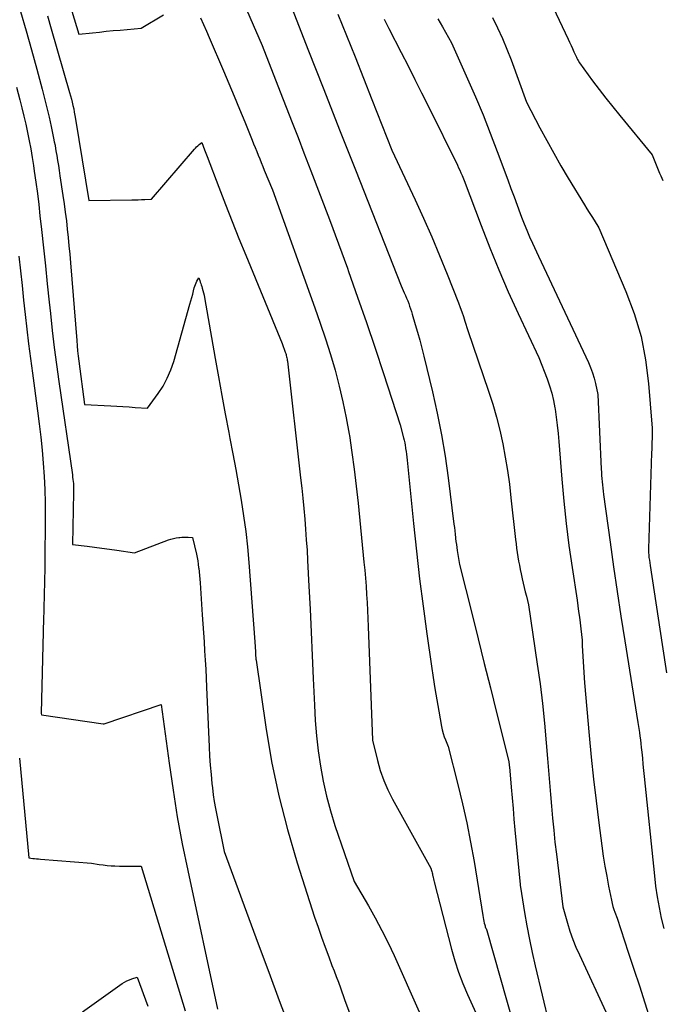
# Model space of a CAD drawing. Units: inches. Extents: x 2614733 to 2617477, y 1496521 to 1499210.
# Drawn here: x 2614871 to 2614953, y 1498073 to 1498199 of the extents above; entities that cross this region are included whole.
import ezdxf

# ---------------------------------------------------------------- set-up
doc = ezdxf.new("R2010")
doc.units = ezdxf.units.IN
doc.header["$MEASUREMENT"] = 0
doc.layers.add('Tile_2735_11_SW_contour_2ft', color=143, linetype='Continuous')

msp = doc.modelspace()

# ---------------------------------------------------------------- linework, layer by layer
at = {"layer": 'Tile_2735_11_SW_contour_2ft'}
for points in [[(2614937.37, 1498204.4, 8212), (2614940.86, 1498196.97, 8212), (2614941.06, 1498196.56, 8212), (2614941.25, 1498196.15, 8212), (2614941.43, 1498195.74, 8212), (2614941.62, 1498195.33, 8212), (2614941.86, 1498194.82, 8212), (2614941.93, 1498194.66, 8212), (2614942, 1498194.51, 8212), (2614942.08, 1498194.37, 8212), (2614942.17, 1498194.22, 8212), (2614942.34, 1498193.93, 8212), (2614944, 1498191.64, 8212), (2614944.85, 1498190.5, 8212), (2614945.71, 1498189.38, 8212), (2614946.58, 1498188.27, 8212), (2614947.48, 1498187.17, 8212), (2614951.66, 1498182.14, 8212), (2614952.6, 1498179.78, 8212), (2614952.73, 1498179.46, 8212), (2614952.86, 1498179.16, 8212), (2614953, 1498178.85, 8212)], [(2614876.24, 1498203.95, 8226), (2614878.15, 1498197.58, 8226), (2614879.92, 1498197.78, 8226), (2614880.8, 1498197.87, 8226), (2614881.68, 1498197.96, 8226), (2614882.57, 1498198.05, 8226), (2614883.45, 1498198.12, 8226), (2614886.15, 1498198.35, 8226), (2614889.04, 1498200.07, 8226)], [(2614898.5, 1498203.43, 8224), (2614901.66, 1498196.13, 8224), (2614903.98, 1498190.19, 8224), (2614904.74, 1498188.25, 8224), (2614905.5, 1498186.3, 8224), (2614906.26, 1498184.36, 8224), (2614907.01, 1498182.41, 8224), (2614907.91, 1498180.09, 8224), (2614909.1, 1498176.99, 8224), (2614910.28, 1498173.87, 8224), (2614911.44, 1498170.75, 8224), (2614912.58, 1498167.62, 8224), (2614912.74, 1498167.18, 8224), (2614913.9, 1498163.93, 8224), (2614915.03, 1498160.67, 8224), (2614916.14, 1498157.4, 8224), (2614917.22, 1498154.12, 8224), (2614919.36, 1498147.55, 8224), (2614919.78, 1498145.9, 8224), (2614919.86, 1498145.58, 8224), (2614919.93, 1498145.27, 8224), (2614919.99, 1498144.95, 8224), (2614920.04, 1498144.62, 8224), (2614920.05, 1498144.53, 8224), (2614920.1, 1498144.16, 8224), (2614920.15, 1498143.79, 8224), (2614920.19, 1498143.42, 8224), (2614920.23, 1498143.05, 8224), (2614921.05, 1498134.92, 8224), (2614921.43, 1498131.38, 8224), (2614921.84, 1498127.86, 8224), (2614922.3, 1498124.33, 8224), (2614922.78, 1498120.81, 8224), (2614923.37, 1498116.67, 8224), (2614923.59, 1498115.22, 8224), (2614923.81, 1498113.78, 8224), (2614924.05, 1498112.34, 8224), (2614924.3, 1498110.91, 8224), (2614924.66, 1498108.92, 8224), (2614924.75, 1498108.48, 8224), (2614924.87, 1498108.05, 8224), (2614925, 1498107.62, 8224), (2614925.16, 1498107.2, 8224), (2614925.5, 1498106.36, 8224), (2614926.75, 1498101.48, 8224), (2614927.34, 1498099.04, 8224), (2614927.88, 1498096.59, 8224), (2614928.37, 1498094.12, 8224), (2614928.81, 1498091.64, 8224), (2614929.95, 1498084.71, 8224), (2614929.99, 1498084.47, 8224), (2614930.03, 1498084.23, 8224), (2614930.08, 1498083.99, 8224), (2614930.13, 1498083.75, 8224), (2614930.19, 1498083.52, 8224), (2614930.22, 1498083.4, 8224), (2614930.25, 1498083.28, 8224), (2614930.3, 1498083.16, 8224), (2614930.35, 1498083.04, 8224), (2614930.45, 1498082.81, 8224), (2614933.89, 1498070.76, 8224)], [(2614870.71, 1498200.5, 8230), (2614871.42, 1498198.04, 8230), (2614872.1, 1498195.58, 8230), (2614872.78, 1498193.12, 8230), (2614873.48, 1498190.55, 8230), (2614873.79, 1498189.36, 8230), (2614874.09, 1498188.17, 8230), (2614874.36, 1498186.97, 8230), (2614874.63, 1498185.77, 8230), (2614874.94, 1498184.27, 8230), (2614875.03, 1498183.82, 8230), (2614875.12, 1498183.36, 8230), (2614875.2, 1498182.9, 8230), (2614875.28, 1498182.44, 8230), (2614875.34, 1498182.07, 8230), (2614875.45, 1498181.42, 8230), (2614875.55, 1498180.77, 8230), (2614875.65, 1498180.12, 8230), (2614875.75, 1498179.47, 8230), (2614876.14, 1498176.93, 8230), (2614876.29, 1498175.86, 8230), (2614876.44, 1498174.79, 8230), (2614876.57, 1498173.71, 8230), (2614876.69, 1498172.63, 8230), (2614876.8, 1498171.55, 8230), (2614876.91, 1498170.48, 8230), (2614877, 1498169.4, 8230), (2614877.1, 1498168.32, 8230), (2614877.9, 1498158.36, 8230), (2614877.96, 1498157.7, 8230), (2614878.02, 1498157.03, 8230), (2614878.1, 1498156.37, 8230), (2614878.18, 1498155.7, 8230), (2614878.91, 1498150.16, 8230), (2614882.27, 1498150, 8230), (2614883.05, 1498149.95, 8230), (2614883.83, 1498149.91, 8230), (2614884.61, 1498149.86, 8230), (2614885.39, 1498149.8, 8230), (2614886.95, 1498149.68, 8230), (2614888.32, 1498151.56, 8230), (2614888.96, 1498152.53, 8230), (2614889.51, 1498153.53, 8230), (2614889.96, 1498154.59, 8230), (2614890.33, 1498155.68, 8230), (2614892.41, 1498163.02, 8230), (2614892.53, 1498163.44, 8230), (2614892.65, 1498163.86, 8230), (2614892.76, 1498164.29, 8230), (2614892.87, 1498164.71, 8230), (2614892.97, 1498165.1, 8230), (2614893.04, 1498165.33, 8230), (2614893.11, 1498165.55, 8230), (2614893.21, 1498165.77, 8230), (2614893.31, 1498165.98, 8230), (2614893.53, 1498166.4, 8230), (2614893.67, 1498166.03, 8230), (2614893.74, 1498165.85, 8230), (2614893.8, 1498165.66, 8230), (2614893.86, 1498165.48, 8230), (2614893.92, 1498165.29, 8230), (2614893.99, 1498165.08, 8230), (2614894.07, 1498164.78, 8230), (2614894.15, 1498164.48, 8230), (2614894.22, 1498164.18, 8230), (2614894.28, 1498163.88, 8230), (2614895.63, 1498156.07, 8230), (2614896.05, 1498153.7, 8230), (2614896.49, 1498151.33, 8230), (2614896.93, 1498148.96, 8230), (2614897.39, 1498146.59, 8230), (2614897.54, 1498145.81, 8230), (2614897.92, 1498143.83, 8230), (2614898.29, 1498141.86, 8230), (2614898.64, 1498139.88, 8230), (2614898.98, 1498137.9, 8230), (2614899.29, 1498135.91, 8230), (2614899.56, 1498133.92, 8230), (2614899.77, 1498131.93, 8230), (2614899.96, 1498129.93, 8230), (2614900.74, 1498119.79, 8230), (2614900.8, 1498118.47, 8230), (2614900.81, 1498118.34, 8230), (2614900.82, 1498118.21, 8230), (2614900.82, 1498118.08, 8230), (2614900.83, 1498117.95, 8230), (2614900.84, 1498117.83, 8230), (2614900.85, 1498117.7, 8230), (2614900.86, 1498117.57, 8230), (2614900.88, 1498117.44, 8230), (2614902.13, 1498108.83, 8230), (2614902.88, 1498104.43, 8230), (2614903.78, 1498100.06, 8230), (2614904.89, 1498095.74, 8230), (2614906.15, 1498091.45, 8230), (2614908.39, 1498084.49, 8230), (2614908.82, 1498083.21, 8230), (2614909.26, 1498081.94, 8230), (2614909.72, 1498080.67, 8230), (2614910.2, 1498079.41, 8230), (2614910.61, 1498078.34, 8230), (2614910.89, 1498077.62, 8230), (2614911.16, 1498076.89, 8230), (2614911.43, 1498076.17, 8230), (2614911.7, 1498075.44, 8230), (2614912.22, 1498073.98, 8230), (2614914.31, 1498068.33, 8230)], [(2614905.51, 1498200.84, 8222), (2614907.53, 1498195.68, 8222), (2614909.56, 1498190.52, 8222), (2614911.58, 1498185.36, 8222), (2614913.61, 1498180.21, 8222), (2614919.46, 1498165.36, 8222), (2614919.88, 1498164.46, 8222), (2614920.03, 1498164.12, 8222), (2614920.18, 1498163.79, 8222), (2614920.31, 1498163.46, 8222), (2614920.44, 1498163.12, 8222), (2614920.56, 1498162.77, 8222), (2614920.68, 1498162.43, 8222), (2614920.79, 1498162.09, 8222), (2614920.9, 1498161.74, 8222), (2614921.29, 1498160.42, 8222), (2614921.59, 1498159.42, 8222), (2614921.87, 1498158.41, 8222), (2614922.13, 1498157.39, 8222), (2614922.39, 1498156.37, 8222), (2614923.49, 1498151.79, 8222), (2614924.1, 1498149.05, 8222), (2614924.65, 1498146.3, 8222), (2614925.1, 1498143.53, 8222), (2614925.5, 1498140.76, 8222), (2614926.24, 1498134.86, 8222), (2614926.29, 1498134.42, 8222), (2614926.35, 1498133.99, 8222), (2614926.4, 1498133.55, 8222), (2614926.44, 1498133.11, 8222), (2614926.45, 1498133.02, 8222), (2614926.5, 1498132.63, 8222), (2614926.55, 1498132.24, 8222), (2614926.6, 1498131.84, 8222), (2614926.67, 1498131.45, 8222), (2614926.96, 1498129.67, 8222), (2614928.56, 1498123.28, 8222), (2614929.35, 1498120.14, 8222), (2614930.13, 1498117, 8222), (2614930.92, 1498113.86, 8222), (2614931.7, 1498110.72, 8222), (2614933.26, 1498104.44, 8222), (2614933.29, 1498104.26, 8222), (2614933.3, 1498104.2, 8222), (2614933.31, 1498104.13, 8222), (2614933.31, 1498104.07, 8222), (2614933.32, 1498104.01, 8222), (2614933.33, 1498103.95, 8222), (2614933.33, 1498103.88, 8222), (2614933.34, 1498103.82, 8222), (2614933.34, 1498103.76, 8222), (2614933.57, 1498101.16, 8222), (2614933.68, 1498099.79, 8222), (2614933.81, 1498098.43, 8222), (2614933.93, 1498097.07, 8222), (2614934.06, 1498095.7, 8222), (2614934.72, 1498088.69, 8222), (2614934.73, 1498088.6, 8222), (2614934.74, 1498088.52, 8222), (2614934.76, 1498088.43, 8222), (2614934.77, 1498088.34, 8222), (2614935.29, 1498085.09, 8222), (2614935.58, 1498083.38, 8222), (2614935.9, 1498081.67, 8222), (2614936.26, 1498079.98, 8222), (2614936.65, 1498078.28, 8222), (2614938.45, 1498070.76, 8222)], [(2614874.15, 1498199.94, 8228), (2614874.63, 1498198.28, 8228), (2614876.99, 1498190.13, 8228), (2614877.1, 1498189.71, 8228), (2614877.22, 1498189.29, 8228), (2614877.32, 1498188.87, 8228), (2614877.42, 1498188.44, 8228), (2614877.51, 1498188.02, 8228), (2614877.59, 1498187.59, 8228), (2614877.67, 1498187.16, 8228), (2614877.75, 1498186.73, 8228), (2614879.44, 1498176.29, 8228), (2614884.95, 1498176.38, 8228), (2614885.37, 1498176.39, 8228), (2614885.79, 1498176.4, 8228), (2614886.22, 1498176.42, 8228), (2614886.64, 1498176.44, 8228), (2614887.49, 1498176.48, 8228), (2614892.98, 1498182.85, 8228), (2614893.12, 1498183.01, 8228), (2614893.27, 1498183.16, 8228), (2614893.43, 1498183.31, 8228), (2614893.6, 1498183.45, 8228), (2614893.93, 1498183.72, 8228), (2614894.29, 1498182.77, 8228), (2614894.37, 1498182.56, 8228), (2614894.45, 1498182.35, 8228), (2614894.53, 1498182.14, 8228), (2614894.61, 1498181.93, 8228), (2614896.11, 1498177.98, 8228), (2614896.95, 1498175.79, 8228), (2614897.8, 1498173.61, 8228), (2614898.67, 1498171.44, 8228), (2614899.56, 1498169.28, 8228), (2614904.22, 1498157.99, 8228), (2614904.63, 1498156.85, 8228), (2614904.68, 1498156.71, 8228), (2614904.72, 1498156.57, 8228), (2614904.76, 1498156.43, 8228), (2614904.8, 1498156.28, 8228), (2614904.83, 1498156.14, 8228), (2614904.86, 1498155.99, 8228), (2614904.88, 1498155.85, 8228), (2614904.9, 1498155.7, 8228), (2614906.58, 1498140.79, 8228), (2614906.73, 1498139.47, 8228), (2614906.87, 1498138.15, 8228), (2614906.99, 1498136.83, 8228), (2614907.11, 1498135.5, 8228), (2614907.22, 1498134.18, 8228), (2614907.32, 1498132.85, 8228), (2614907.41, 1498131.52, 8228), (2614907.48, 1498130.2, 8228), (2614907.66, 1498126.92, 8228), (2614907.81, 1498123.96, 8228), (2614907.95, 1498120.99, 8228), (2614908.09, 1498118.02, 8228), (2614908.22, 1498115.06, 8228), (2614908.36, 1498111.67, 8228), (2614908.47, 1498109.7, 8228), (2614908.63, 1498107.75, 8228), (2614908.85, 1498105.8, 8228), (2614909.12, 1498103.85, 8228), (2614909.47, 1498101.92, 8228), (2614909.89, 1498100.01, 8228), (2614910.41, 1498098.12, 8228), (2614910.99, 1498096.24, 8228), (2614913.44, 1498089.07, 8228), (2614915.27, 1498085.97, 8228), (2614916.16, 1498084.41, 8228), (2614917.01, 1498082.82, 8228), (2614917.81, 1498081.21, 8228), (2614918.57, 1498079.58, 8228), (2614921.78, 1498072.4, 8228)], [(2614893.76, 1498199.69, 8226), (2614894.14, 1498198.85, 8226), (2614894.51, 1498198, 8226), (2614894.88, 1498197.15, 8226), (2614896.7, 1498192.9, 8226), (2614897.39, 1498191.27, 8226), (2614898.08, 1498189.64, 8226), (2614898.76, 1498188, 8226), (2614899.43, 1498186.36, 8226), (2614900.37, 1498184.04, 8226), (2614900.57, 1498183.56, 8226), (2614900.76, 1498183.08, 8226), (2614900.96, 1498182.59, 8226), (2614901.15, 1498182.11, 8226), (2614901.35, 1498181.63, 8226), (2614901.54, 1498181.14, 8226), (2614901.74, 1498180.66, 8226), (2614901.94, 1498180.18, 8226), (2614902.97, 1498177.68, 8226), (2614908.42, 1498162.56, 8226), (2614909.11, 1498160.57, 8226), (2614909.78, 1498158.58, 8226), (2614910.4, 1498156.58, 8226), (2614911, 1498154.56, 8226), (2614911.53, 1498152.53, 8226), (2614912.02, 1498150.5, 8226), (2614912.44, 1498148.44, 8226), (2614912.81, 1498146.37, 8226), (2614912.84, 1498146.2, 8226), (2614913.17, 1498144.04, 8226), (2614913.47, 1498141.88, 8226), (2614913.73, 1498139.71, 8226), (2614913.96, 1498137.53, 8226), (2614914.7, 1498129.97, 8226), (2614914.8, 1498128.94, 8226), (2614914.89, 1498127.91, 8226), (2614914.97, 1498126.88, 8226), (2614915.04, 1498125.85, 8226), (2614915.1, 1498124.82, 8226), (2614915.16, 1498123.79, 8226), (2614915.21, 1498122.76, 8226), (2614915.25, 1498121.72, 8226), (2614915.79, 1498107.19, 8226), (2614916.43, 1498104.58, 8226), (2614916.8, 1498103.29, 8226), (2614917.24, 1498102.03, 8226), (2614917.78, 1498100.8, 8226), (2614918.38, 1498099.61, 8226), (2614923.28, 1498090.79, 8226), (2614923.36, 1498090.49, 8226), (2614923.4, 1498090.34, 8226), (2614923.43, 1498090.19, 8226), (2614923.47, 1498090.05, 8226), (2614923.5, 1498089.9, 8226), (2614923.52, 1498089.8, 8226), (2614923.56, 1498089.61, 8226), (2614923.6, 1498089.41, 8226), (2614923.65, 1498089.22, 8226), (2614923.7, 1498089.03, 8226), (2614925.93, 1498080.4, 8226), (2614926.36, 1498078.92, 8226), (2614926.83, 1498077.46, 8226), (2614927.38, 1498076.02, 8226), (2614927.97, 1498074.6, 8226), (2614929.24, 1498071.79, 8226)], [(2614911.35, 1498200.17, 8220), (2614912.46, 1498197.43, 8220), (2614913.56, 1498194.7, 8220), (2614914.65, 1498191.96, 8220), (2614915.73, 1498189.21, 8220), (2614918.29, 1498182.72, 8220), (2614921.27, 1498176.36, 8220), (2614922.34, 1498174.01, 8220), (2614923.39, 1498171.64, 8220), (2614924.39, 1498169.25, 8220), (2614925.37, 1498166.85, 8220), (2614926.81, 1498163.18, 8220), (2614927.03, 1498162.6, 8220), (2614927.25, 1498162.02, 8220), (2614927.45, 1498161.43, 8220), (2614927.64, 1498160.84, 8220), (2614928.01, 1498159.66, 8220), (2614930.68, 1498151.89, 8220), (2614931.22, 1498150.23, 8220), (2614931.71, 1498148.55, 8220), (2614932.13, 1498146.86, 8220), (2614932.5, 1498145.15, 8220), (2614932.81, 1498143.43, 8220), (2614933.1, 1498141.7, 8220), (2614933.34, 1498139.97, 8220), (2614933.55, 1498138.23, 8220), (2614934.14, 1498132.88, 8220), (2614934.2, 1498132.33, 8220), (2614934.27, 1498131.77, 8220), (2614934.35, 1498131.22, 8220), (2614934.43, 1498130.67, 8220), (2614934.52, 1498130.12, 8220), (2614934.62, 1498129.58, 8220), (2614934.73, 1498129.03, 8220), (2614934.85, 1498128.49, 8220), (2614934.99, 1498127.86, 8220), (2614935.12, 1498127.3, 8220), (2614935.25, 1498126.74, 8220), (2614935.38, 1498126.18, 8220), (2614935.52, 1498125.62, 8220), (2614935.8, 1498124.51, 8220), (2614936.92, 1498116.93, 8220), (2614937.27, 1498114.41, 8220), (2614937.58, 1498111.89, 8220), (2614937.84, 1498109.37, 8220), (2614938.07, 1498106.84, 8220), (2614938.23, 1498104.84, 8220), (2614938.36, 1498103.31, 8220), (2614938.48, 1498101.77, 8220), (2614938.61, 1498100.24, 8220), (2614938.73, 1498098.71, 8220), (2614938.87, 1498097.18, 8220), (2614939.02, 1498095.65, 8220), (2614939.18, 1498094.12, 8220), (2614939.36, 1498092.59, 8220), (2614940.19, 1498085.83, 8220), (2614940.79, 1498083.74, 8220), (2614941.11, 1498082.7, 8220), (2614941.47, 1498081.67, 8220), (2614941.87, 1498080.67, 8220), (2614942.31, 1498079.67, 8220), (2614945.95, 1498071.84, 8220)], [(2614917.29, 1498199.5, 8218), (2614917.37, 1498199.34, 8218), (2614917.46, 1498199.17, 8218), (2614917.55, 1498199, 8218), (2614917.64, 1498198.84, 8218), (2614917.73, 1498198.67, 8218), (2614917.81, 1498198.51, 8218), (2614917.9, 1498198.34, 8218), (2614919.49, 1498195.24, 8218), (2614920.36, 1498193.52, 8218), (2614921.24, 1498191.8, 8218), (2614922.1, 1498190.07, 8218), (2614922.96, 1498188.35, 8218), (2614926.68, 1498180.81, 8218), (2614926.84, 1498180.49, 8218), (2614926.99, 1498180.17, 8218), (2614927.14, 1498179.84, 8218), (2614927.28, 1498179.51, 8218), (2614927.56, 1498178.85, 8218), (2614929.71, 1498173.11, 8218), (2614930.82, 1498170.25, 8218), (2614931.98, 1498167.41, 8218), (2614933.2, 1498164.6, 8218), (2614934.48, 1498161.82, 8218), (2614937.13, 1498156.18, 8218), (2614938.18, 1498153.45, 8218), (2614938.5, 1498152.54, 8218), (2614938.78, 1498151.62, 8218), (2614938.99, 1498150.69, 8218), (2614939.17, 1498149.74, 8218), (2614939.19, 1498149.58, 8218), (2614939.34, 1498148.54, 8218), (2614939.47, 1498147.5, 8218), (2614939.59, 1498146.46, 8218), (2614939.68, 1498145.41, 8218), (2614940.06, 1498140.61, 8218), (2614940.32, 1498137.77, 8218), (2614940.62, 1498134.94, 8218), (2614940.98, 1498132.11, 8218), (2614941.37, 1498129.29, 8218), (2614942.01, 1498125.12, 8218), (2614942.12, 1498124.39, 8218), (2614942.22, 1498123.66, 8218), (2614942.32, 1498122.92, 8218), (2614942.42, 1498122.19, 8218), (2614942.51, 1498121.45, 8218), (2614942.59, 1498120.72, 8218), (2614942.65, 1498119.98, 8218), (2614942.69, 1498119.24, 8218), (2614942.95, 1498114.52, 8218), (2614943.57, 1498107.79, 8218), (2614943.84, 1498104.99, 8218), (2614944.14, 1498102.2, 8218), (2614944.46, 1498099.4, 8218), (2614944.81, 1498096.61, 8218), (2614945.2, 1498093.63, 8218), (2614945.38, 1498092.34, 8218), (2614945.58, 1498091.04, 8218), (2614945.81, 1498089.75, 8218), (2614946.06, 1498088.46, 8218), (2614946.42, 1498086.67, 8218), (2614946.51, 1498086.28, 8218), (2614946.61, 1498085.89, 8218), (2614946.73, 1498085.51, 8218), (2614946.86, 1498085.13, 8218), (2614947.14, 1498084.38, 8218), (2614948.58, 1498080.04, 8218), (2614949.3, 1498077.87, 8218), (2614950, 1498075.7, 8218), (2614950.7, 1498073.52, 8218), (2614951.38, 1498071.34, 8218)], [(2614924.17, 1498199.56, 8216), (2614924.76, 1498198.53, 8216), (2614925.92, 1498196.48, 8216), (2614927.99, 1498191.89, 8216), (2614928.99, 1498189.58, 8216), (2614929.97, 1498187.27, 8216), (2614930.9, 1498184.93, 8216), (2614931.79, 1498182.58, 8216), (2614933.14, 1498178.93, 8216), (2614933.54, 1498177.85, 8216), (2614933.94, 1498176.78, 8216), (2614934.34, 1498175.7, 8216), (2614934.73, 1498174.62, 8216), (2614934.9, 1498174.17, 8216), (2614935.23, 1498173.32, 8216), (2614935.57, 1498172.48, 8216), (2614935.93, 1498171.65, 8216), (2614936.3, 1498170.82, 8216), (2614937.06, 1498169.17, 8216), (2614943.46, 1498155.54, 8216), (2614943.74, 1498154.89, 8216), (2614943.99, 1498154.22, 8216), (2614944.2, 1498153.53, 8216), (2614944.38, 1498152.84, 8216), (2614944.68, 1498151.43, 8216), (2614945.12, 1498141.88, 8216), (2614945.14, 1498141.48, 8216), (2614945.16, 1498141.07, 8216), (2614945.19, 1498140.67, 8216), (2614945.22, 1498140.27, 8216), (2614945.26, 1498139.87, 8216), (2614945.3, 1498139.47, 8216), (2614945.35, 1498139.07, 8216), (2614945.4, 1498138.66, 8216), (2614946.25, 1498132.53, 8216), (2614946.69, 1498129.37, 8216), (2614947.15, 1498126.21, 8216), (2614947.63, 1498123.06, 8216), (2614948.13, 1498119.91, 8216), (2614949.8, 1498109.46, 8216), (2614950, 1498108.14, 8216), (2614950.07, 1498107.67, 8216), (2614950.13, 1498107.2, 8216), (2614950.19, 1498106.73, 8216), (2614950.24, 1498106.25, 8216), (2614950.3, 1498105.64, 8216), (2614950.38, 1498104.87, 8216), (2614950.46, 1498104.09, 8216), (2614950.54, 1498103.31, 8216), (2614950.62, 1498102.53, 8216), (2614951.92, 1498089.82, 8216), (2614952.08, 1498088.46, 8216), (2614952.28, 1498087.1, 8216), (2614952.53, 1498085.74, 8216), (2614952.81, 1498084.4, 8216), (2614953.13, 1498083.06, 8216)], [(2614931.19, 1498199.75, 8214), (2614931.84, 1498198.41, 8214), (2614932.46, 1498197.06, 8214), (2614933.03, 1498195.68, 8214), (2614933.57, 1498194.29, 8214), (2614935.54, 1498188.88, 8214), (2614937.25, 1498185.6, 8214), (2614938.13, 1498183.96, 8214), (2614939.02, 1498182.34, 8214), (2614939.95, 1498180.74, 8214), (2614940.89, 1498179.15, 8214), (2614942.98, 1498175.73, 8214), (2614943.28, 1498175.24, 8214), (2614943.58, 1498174.75, 8214), (2614943.89, 1498174.26, 8214), (2614944.19, 1498173.77, 8214), (2614944.8, 1498172.8, 8214), (2614948.28, 1498164.66, 8214), (2614949.34, 1498161.8, 8214), (2614950.22, 1498158.88, 8214), (2614950.8, 1498155.89, 8214), (2614951.19, 1498152.86, 8214), (2614951.6, 1498147.63, 8214), (2614951.63, 1498147.17, 8214), (2614951.64, 1498146.72, 8214), (2614951.64, 1498146.26, 8214), (2614951.63, 1498145.8, 8214), (2614951.61, 1498145.35, 8214), (2614951.59, 1498144.89, 8214), (2614951.58, 1498144.43, 8214), (2614951.56, 1498143.98, 8214), (2614951.18, 1498131.67, 8214), (2614951.18, 1498131.48, 8214), (2614951.18, 1498131.3, 8214), (2614951.19, 1498131.12, 8214), (2614951.2, 1498130.94, 8214), (2614951.21, 1498130.76, 8214), (2614951.23, 1498130.58, 8214), (2614951.25, 1498130.4, 8214), (2614951.28, 1498130.22, 8214), (2614951.39, 1498129.55, 8214), (2614952.94, 1498119.42, 8214), (2614953.47, 1498115.81, 8214)], [(2614870.19, 1498190.8, 8232), (2614870.61, 1498189.2, 8232), (2614870.88, 1498188.16, 8232), (2614871.14, 1498187.11, 8232), (2614871.38, 1498186.06, 8232), (2614871.6, 1498185, 8232), (2614871.81, 1498183.95, 8232), (2614872.01, 1498182.89, 8232), (2614872.19, 1498181.82, 8232), (2614872.36, 1498180.76, 8232), (2614872.46, 1498180.05, 8232), (2614872.66, 1498178.62, 8232), (2614872.86, 1498177.2, 8232), (2614873.03, 1498175.77, 8232), (2614873.19, 1498174.34, 8232), (2614873.38, 1498172.56, 8232), (2614873.63, 1498170.25, 8232), (2614873.88, 1498167.93, 8232), (2614874.12, 1498165.61, 8232), (2614874.37, 1498163.29, 8232), (2614874.52, 1498161.84, 8232), (2614874.76, 1498159.66, 8232), (2614875.02, 1498157.47, 8232), (2614875.31, 1498155.29, 8232), (2614875.61, 1498153.11, 8232), (2614877.35, 1498141.14, 8232), (2614877.38, 1498140.86, 8232), (2614877.42, 1498140.58, 8232), (2614877.45, 1498140.31, 8232), (2614877.47, 1498140.03, 8232), (2614877.49, 1498139.75, 8232), (2614877.5, 1498139.47, 8232), (2614877.5, 1498139.19, 8232), (2614877.5, 1498138.91, 8232), (2614877.34, 1498132.22, 8232), (2614879.24, 1498132.01, 8232), (2614880.19, 1498131.89, 8232), (2614881.13, 1498131.78, 8232), (2614882.08, 1498131.65, 8232), (2614883.03, 1498131.51, 8232), (2614885.32, 1498131.17, 8232), (2614889.65, 1498132.82, 8232), (2614889.97, 1498132.93, 8232), (2614890.3, 1498133.02, 8232), (2614890.64, 1498133.08, 8232), (2614890.98, 1498133.13, 8232), (2614891.13, 1498133.14, 8232), (2614891.39, 1498133.16, 8232), (2614891.66, 1498133.17, 8232), (2614891.93, 1498133.17, 8232), (2614892.2, 1498133.16, 8232), (2614892.73, 1498133.13, 8232), (2614893.23, 1498130.98, 8232), (2614893.32, 1498130.56, 8232), (2614893.4, 1498130.13, 8232), (2614893.47, 1498129.7, 8232), (2614893.52, 1498129.27, 8232), (2614893.53, 1498129.2, 8232), (2614893.58, 1498128.73, 8232), (2614893.63, 1498128.26, 8232), (2614893.67, 1498127.8, 8232), (2614893.7, 1498127.33, 8232), (2614893.98, 1498123.24, 8232), (2614894.06, 1498122.08, 8232), (2614894.14, 1498120.92, 8232), (2614894.22, 1498119.76, 8232), (2614894.29, 1498118.6, 8232), (2614894.36, 1498117.44, 8232), (2614894.43, 1498116.29, 8232), (2614894.49, 1498115.13, 8232), (2614894.54, 1498113.97, 8232), (2614894.87, 1498106.31, 8232), (2614894.93, 1498105.14, 8232), (2614895.01, 1498103.97, 8232), (2614895.11, 1498102.8, 8232), (2614895.22, 1498101.64, 8232), (2614895.28, 1498101.07, 8232), (2614895.39, 1498100.19, 8232), (2614895.52, 1498099.31, 8232), (2614895.67, 1498098.44, 8232), (2614895.84, 1498097.56, 8232), (2614896.81, 1498092.91, 8232), (2614901.16, 1498081.09, 8232), (2614902.51, 1498077.46, 8232), (2614903.86, 1498073.84, 8232), (2614905.22, 1498070.23, 8232)], [(2614870.49, 1498169.16, 8234), (2614870.69, 1498167.29, 8234), (2614870.9, 1498165.42, 8234), (2614871.1, 1498163.55, 8234), (2614871.31, 1498161.68, 8234), (2614871.52, 1498159.81, 8234), (2614871.74, 1498157.94, 8234), (2614871.98, 1498156.07, 8234), (2614872.22, 1498154.2, 8234), (2614872.88, 1498149.34, 8234), (2614873.09, 1498147.67, 8234), (2614873.29, 1498145.99, 8234), (2614873.46, 1498144.32, 8234), (2614873.61, 1498142.64, 8234), (2614873.73, 1498140.96, 8234), (2614873.81, 1498139.28, 8234), (2614873.85, 1498137.59, 8234), (2614873.86, 1498135.91, 8234), (2614873.81, 1498129.67, 8234), (2614873.8, 1498128.81, 8234), (2614873.78, 1498127.95, 8234), (2614873.77, 1498127.09, 8234), (2614873.74, 1498126.23, 8234), (2614873.72, 1498125.37, 8234), (2614873.69, 1498124.51, 8234), (2614873.67, 1498123.65, 8234), (2614873.65, 1498122.79, 8234), (2614873.36, 1498110.64, 8234), (2614873.36, 1498110.59, 8234), (2614873.37, 1498110.44, 8234), (2614881.28, 1498109.27, 8234), (2614881.34, 1498109.26, 8234), (2614881.42, 1498109.26, 8234), (2614888.74, 1498111.76, 8234), (2614889.74, 1498104.25, 8234), (2614890.24, 1498100.79, 8234), (2614890.79, 1498097.35, 8234), (2614891.43, 1498093.91, 8234), (2614892.12, 1498090.49, 8234), (2614895.92, 1498072.71, 8234)], [(2614870.58, 1498104.87, 8236), (2614871.77, 1498092.1, 8236), (2614872.26, 1498092.04, 8236), (2614872.51, 1498092.02, 8236), (2614872.75, 1498091.99, 8236), (2614873, 1498091.97, 8236), (2614873.24, 1498091.95, 8236), (2614879.78, 1498091.43, 8236), (2614880.78, 1498091.27, 8236), (2614881.29, 1498091.2, 8236), (2614881.79, 1498091.14, 8236), (2614882.3, 1498091.1, 8236), (2614882.8, 1498091.07, 8236), (2614883.39, 1498091.06, 8236), (2614883.86, 1498091.05, 8236), (2614884.32, 1498091.04, 8236), (2614884.78, 1498091.04, 8236), (2614885.24, 1498091.04, 8236), (2614886.17, 1498091.06, 8236), (2614891.81, 1498072.5, 8236)], [(2614878.63, 1498072.39, 8238), (2614883.74, 1498076, 8238), (2614884.03, 1498076.18, 8238), (2614884.33, 1498076.35, 8238), (2614884.65, 1498076.49, 8238), (2614884.98, 1498076.61, 8238), (2614885.65, 1498076.82, 8238), (2614887, 1498073.09, 8238)]]:
    msp.add_polyline3d(points, dxfattribs=at)

doc.saveas('drawing.dxf')
